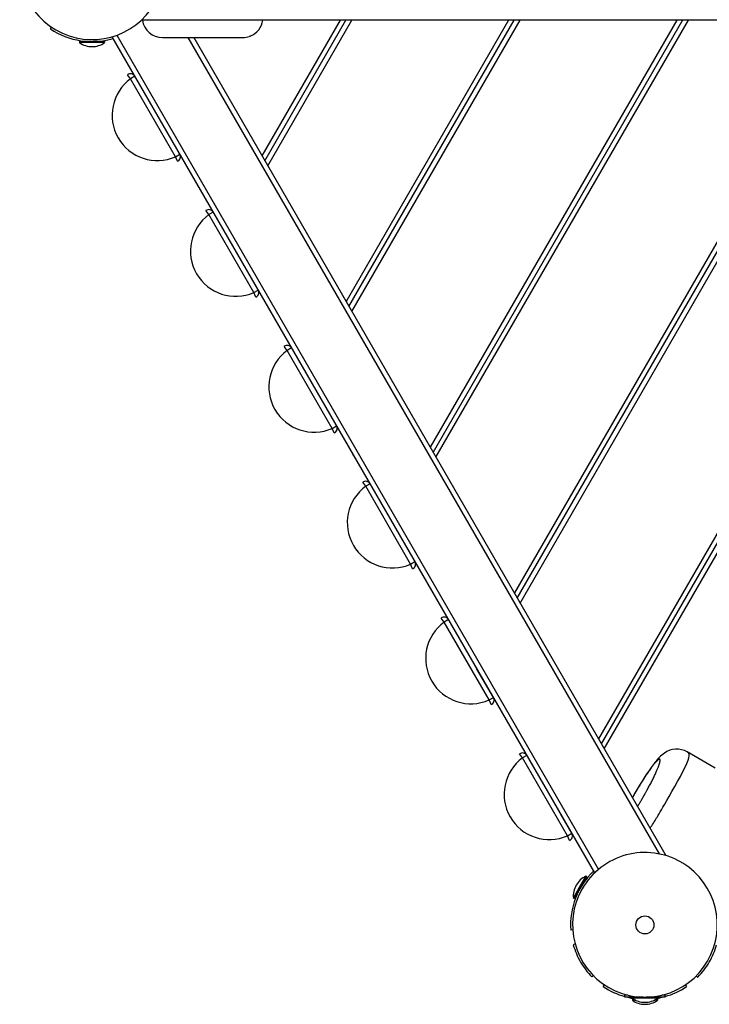
# Model space of a CAD drawing. Extents: x 7.2 to 24, y 4.9 to 17.9.
# Drawn here: x 10.9 to 11.6, y 8.3 to 9.2 of the extents above; entities that cross this region are included whole.
import ezdxf

# ---------------------------------------------------------------- set-up
doc = ezdxf.new("R2010")
doc.units = 0
doc.layers.add('BUDISOV', color=7, linetype='Continuous')

msp = doc.modelspace()

# ---------------------------------------------------------------- linework, layer by layer
at = {"layer": 'BUDISOV'}
for p, q in [((10.90154, 9.23453), (10.90266, 9.2362)), ((11.99374, 9.24331), (10.99212, 9.24331)), ((11.18976, 9.24331), (11.11187, 9.1084)), ((11.11476, 9.1034), (11.19553, 9.24331)), ((11.11765, 9.0984), (11.20131, 9.24331)), ((11.35719, 9.24331), (11.19559, 8.9634)), ((11.19848, 8.9584), (11.36297, 9.24331)), ((11.20136, 8.9534), (11.36874, 9.24331)), ((11.52462, 9.24331), (11.2793, 8.8184)), ((11.5304, 9.24331), (11.28219, 8.8134)), ((11.28508, 8.8084), (11.53617, 9.24331)), ((11.69206, 9.24331), (11.36302, 8.6734)), ((11.36591, 8.6684), (11.69783, 9.24331)), ((11.36879, 8.6634), (11.7036, 9.24331)), ((11.85949, 9.24331), (11.44674, 8.5284)), ((11.44962, 8.5234), (11.86526, 9.24331)), ((11.45251, 8.5184), (11.87103, 9.24331)), ((10.96276, 9.22667), (11.44291, 8.39504)), ((10.96762, 9.22825), (11.44671, 8.39845)), ((11.10029, 9.22728), (11.09936, 9.22694)), ((10.93043, 9.22188), (10.93043, 9.22088)), ((10.94113, 9.22188), (10.93044, 9.22188)), ((10.94293, 9.22088), (10.93044, 9.22088)), ((10.93793, 9.22188), (10.93793, 9.22205)), ((10.95541, 9.22088), (10.94293, 9.22088)), ((10.95538, 9.22188), (10.94434, 9.22188)), ((10.94793, 9.22188), (10.94793, 9.22205)), ((10.95538, 9.22188), (10.95541, 9.22188)), ((10.95543, 9.22188), (10.95543, 9.22088)), ((11.01294, 9.22588), (11.01299, 9.22588)), ((11.01299, 9.22588), (11.09292, 9.22588)), ((11.03827, 9.22588), (11.5071, 8.41385)), ((11.04405, 9.22588), (11.51386, 8.41215)), ((10.98114, 9.18483), (10.97818, 9.18886)), ((10.98547, 9.18733), (10.98114, 9.18483)), ((11.02586, 9.10737), (10.98114, 9.18483)), ((11.02586, 9.10737), (11.03019, 9.10987)), ((11.02787, 9.10279), (11.02586, 9.10737)), ((11.05914, 9.04973), (11.05618, 9.05376)), ((11.06347, 9.05223), (11.05914, 9.04973)), ((11.10386, 8.97227), (11.05914, 9.04973)), ((11.10386, 8.97227), (11.10819, 8.97477)), ((11.10587, 8.96769), (11.10386, 8.97227)), ((11.13714, 8.91463), (11.13418, 8.91866)), ((11.14147, 8.91713), (11.13714, 8.91463)), ((11.18186, 8.83717), (11.13714, 8.91463)), ((11.18186, 8.83717), (11.18619, 8.83967)), ((11.18387, 8.83259), (11.18186, 8.83717)), ((11.21514, 8.77953), (11.21218, 8.78356)), ((11.21947, 8.78203), (11.21514, 8.77953)), ((11.25986, 8.70207), (11.21514, 8.77953)), ((11.25986, 8.70207), (11.26419, 8.70457)), ((11.26187, 8.69749), (11.25986, 8.70207)), ((11.29314, 8.64443), (11.29018, 8.64846)), ((11.29747, 8.64693), (11.29314, 8.64443)), ((11.33786, 8.56697), (11.29314, 8.64443)), ((11.34219, 8.56947), (11.32549, 8.5984)), ((11.33786, 8.56697), (11.34219, 8.56947)), ((11.33987, 8.56239), (11.33786, 8.56697)), ((11.37114, 8.50933), (11.36818, 8.51336)), ((11.37547, 8.51183), (11.37114, 8.50933)), ((11.56287, 8.49917), (11.53503, 8.51524)), ((11.41586, 8.43187), (11.37114, 8.50933)), ((11.42019, 8.43437), (11.40921, 8.4534)), ((11.41586, 8.43187), (11.42019, 8.43437)), ((11.41787, 8.42729), (11.41586, 8.43187)), ((11.42797, 8.38075), (11.43422, 8.39156)), ((11.42955, 8.38148), (11.43508, 8.39106)), ((11.43134, 8.38458), (11.43148, 8.3845)), ((11.43509, 8.39108), (11.43422, 8.39158)), ((11.42173, 8.36994), (11.42797, 8.38075)), ((11.42261, 8.36947), (11.42795, 8.37872)), ((11.42634, 8.37592), (11.42648, 8.37583)), ((11.42259, 8.36942), (11.42172, 8.36992)), ((11.42261, 8.36947), (11.42259, 8.36944)), ((11.42111, 8.33823), (11.41911, 8.33809)), ((11.42342, 8.3245), (11.42164, 8.32348)), ((11.44191, 8.29245), (11.44014, 8.29143)), ((11.54393, 8.29243), (11.54569, 8.29141)), ((11.45154, 8.2819), (11.45266, 8.28357)), ((11.53319, 8.28356), (11.5343, 8.2819)), ((11.47608, 8.27325), (11.47292, 8.27325)), ((11.47292, 8.27125), (11.47292, 8.27325)), ((11.49123, 8.27125), (11.47292, 8.27125)), ((11.48042, 8.27125), (11.48042, 8.27025)), ((11.48043, 8.26925), (11.48043, 8.26825)), ((11.49292, 8.27025), (11.48044, 8.27025)), ((11.48196, 8.26925), (11.48044, 8.26925)), ((11.48386, 8.26825), (11.48044, 8.26825)), ((11.50541, 8.27025), (11.49292, 8.27025)), ((11.51292, 8.27125), (11.49405, 8.27125)), ((11.50541, 8.26825), (11.50199, 8.26825)), ((11.50538, 8.26925), (11.50389, 8.26925)), ((11.50538, 8.26925), (11.50541, 8.26925)), ((11.50542, 8.27125), (11.50542, 8.27025)), ((11.50543, 8.26925), (11.50543, 8.26825)), ((11.51292, 8.27325), (11.50978, 8.27325)), ((11.51292, 8.27125), (11.51292, 8.27325))]:
    msp.add_line(p, q, dxfattribs=at)
for points in [[(11.49813, 8.43938), (11.49895, 8.44065), (11.49976, 8.44192), (11.50058, 8.44319), (11.50139, 8.44447), (11.5022, 8.44574), (11.503, 8.44702), (11.50379, 8.44831), (11.50458, 8.44959), (11.50537, 8.4509), (11.5062, 8.45229), (11.50712, 8.45384), (11.50817, 8.45565), (11.50941, 8.45777), (11.51087, 8.46031), (11.51262, 8.46333), (11.51469, 8.46692), (11.51711, 8.47112), (11.51979, 8.47579), (11.52261, 8.48075), (11.52545, 8.48584), (11.5282, 8.49087), (11.53074, 8.49567), (11.53296, 8.50006), (11.53473, 8.50387), (11.53598, 8.50696), (11.53673, 8.50939), (11.53707, 8.51125), (11.53705, 8.51263), (11.53676, 8.51364), (11.53625, 8.51435), (11.53561, 8.51488), (11.5349, 8.51532)], [(11.50769, 8.50793), (11.50767, 8.50795), (11.50765, 8.50796), (11.50763, 8.50797), (11.5076, 8.50798), (11.50758, 8.50799), (11.50755, 8.508), (11.50752, 8.508), (11.50749, 8.50801), (11.50745, 8.50801), (11.50741, 8.50801), (11.50736, 8.50801), (11.50731, 8.50801), (11.50725, 8.508), (11.50719, 8.50799), (11.50713, 8.50797), (11.50706, 8.50795), (11.50699, 8.50793), (11.50692, 8.5079), (11.50684, 8.50786), (11.50676, 8.50782), (11.50667, 8.50777), (11.50658, 8.50772), (11.50649, 8.50767), (11.5064, 8.50761), (11.5063, 8.50755), (11.5062, 8.50748), (11.5061, 8.5074), (11.50599, 8.50732), (11.50587, 8.50723), (11.50575, 8.50713), (11.50562, 8.50702), (11.50548, 8.50689), (11.50533, 8.50676), (11.50517, 8.50661), (11.50499, 8.50645), (11.50481, 8.50628), (11.50462, 8.50609), (11.50442, 8.50588), (11.5042, 8.50566), (11.50397, 8.50542), (11.50374, 8.50516), (11.50348, 8.50488), (11.50321, 8.50457), (11.50292, 8.50424), (11.50261, 8.50387), (11.50227, 8.50346), (11.50191, 8.50301), (11.50151, 8.50252), (11.50108, 8.50197), (11.50061, 8.50138), (11.50012, 8.50073), (11.49959, 8.50003), (11.49903, 8.49928), (11.49844, 8.49848), (11.49782, 8.49762), (11.49718, 8.49671), (11.4965, 8.49575), (11.4958, 8.49474), (11.49509, 8.49369), (11.49437, 8.49262), (11.49364, 8.49153), (11.49291, 8.49043), (11.4922, 8.48933), (11.49149, 8.48824), (11.49081, 8.48717), (11.49015, 8.48612), (11.48951, 8.48509), (11.4889, 8.48411), (11.48832, 8.48315), (11.48777, 8.48224), (11.48725, 8.48138), (11.48677, 8.48057), (11.48632, 8.47982), (11.48591, 8.47912), (11.48553, 8.47847), (11.48518, 8.47788), (11.48486, 8.47733), (11.48457, 8.47682), (11.4843, 8.47637), (11.48406, 8.47595), (11.48385, 8.47557), (11.48365, 8.47523), (11.48347, 8.47492), (11.4833, 8.47463), (11.48315, 8.47436), (11.483, 8.47411), (11.48286, 8.47386), (11.48272, 8.47362), (11.48259, 8.47338), (11.48245, 8.47314), (11.48232, 8.47291), (11.48218, 8.47267), (11.48205, 8.47243), (11.48191, 8.47219), (11.48178, 8.47195), (11.48164, 8.47171), (11.48151, 8.47147), (11.48138, 8.47123), (11.48124, 8.47099), (11.48111, 8.47075), (11.48098, 8.47051), (11.48084, 8.47027), (11.48071, 8.47003), (11.48058, 8.46979)], [(11.48559, 8.46111), (11.48584, 8.46152), (11.4861, 8.46193), (11.48635, 8.46234), (11.48661, 8.46275), (11.48686, 8.46316), (11.48712, 8.46358), (11.48737, 8.46399), (11.48762, 8.4644), (11.48787, 8.46481), (11.48812, 8.46523), (11.48837, 8.46564), (11.48862, 8.46605), (11.48887, 8.46647), (11.48912, 8.46688), (11.48936, 8.4673), (11.48961, 8.46772), (11.48985, 8.46813), (11.4901, 8.46855), (11.49034, 8.46896), (11.49057, 8.46937), (11.4908, 8.46976), (11.49103, 8.47015), (11.49124, 8.47052), (11.49145, 8.47088), (11.49165, 8.47123), (11.49184, 8.47156), (11.49203, 8.47189), (11.49222, 8.47223), (11.49242, 8.47257), (11.49262, 8.47293), (11.49284, 8.4733), (11.49307, 8.47371), (11.49332, 8.47415), (11.49359, 8.47463), (11.49388, 8.47514), (11.49419, 8.47571), (11.49453, 8.47631), (11.4949, 8.47697), (11.49529, 8.47769), (11.49571, 8.47846), (11.49616, 8.47929), (11.49663, 8.48017), (11.49712, 8.48109), (11.49763, 8.48205), (11.49815, 8.48303), (11.49867, 8.48402), (11.4992, 8.48503), (11.49971, 8.48603), (11.50022, 8.48702), (11.50071, 8.488), (11.5012, 8.48897), (11.50167, 8.48993), (11.50212, 8.49087), (11.50257, 8.4918), (11.503, 8.49271), (11.50341, 8.49362), (11.50381, 8.4945), (11.5042, 8.49537), (11.50457, 8.49621), (11.50491, 8.49702), (11.50524, 8.4978), (11.50554, 8.49854), (11.50583, 8.49923), (11.50608, 8.49988), (11.50631, 8.50047), (11.50652, 8.50101), (11.5067, 8.50151), (11.50687, 8.50196), (11.50701, 8.50238), (11.50714, 8.50277), (11.50726, 8.50313), (11.50736, 8.50346), (11.50746, 8.50378), (11.50754, 8.50408), (11.50762, 8.50435), (11.50769, 8.50462), (11.50775, 8.50486), (11.5078, 8.50509), (11.50785, 8.5053), (11.50789, 8.5055), (11.50792, 8.50568), (11.50795, 8.50585), (11.50798, 8.50601), (11.508, 8.50616), (11.50802, 8.50629), (11.50803, 8.50642), (11.50804, 8.50654), (11.50805, 8.50666), (11.50805, 8.50677), (11.50806, 8.50687), (11.50805, 8.50698), (11.50805, 8.50707), (11.50805, 8.50716), (11.50804, 8.50725), (11.50803, 8.50733), (11.50801, 8.5074), (11.508, 8.50747), (11.50798, 8.50753), (11.50796, 8.50759), (11.50794, 8.50764), (11.50792, 8.50769), (11.50789, 8.50773), (11.50787, 8.50777), (11.50785, 8.5078), (11.50783, 8.50783), (11.50781, 8.50785), (11.50778, 8.50787), (11.50776, 8.50789), (11.50774, 8.5079), (11.50772, 8.50791), (11.50771, 8.50792), (11.50769, 8.50793)]]:
    msp.add_lwpolyline(points, dxfattribs=at)
msp.add_circle((11.49293, 8.34325), 0.009, dxfattribs=at)
for centre, radius, start, end in [((10.94293, 9.29588), 0.072, 150.00454, 240), ((10.94293, 9.29588), 0.072, 240, 329.99591), ((11.01292, 9.24588), 0.02, 187.39467, 270.00001), ((11.09292, 9.24588), 0.02, 291.59816, 352.60534), ((10.94292, 9.29588), 0.074, 236.00038, 286.381), ((11.09292, 9.24588), 0.02, 270, 288.76871), ((10.94293, 9.23841), 0.02153, 234.53759, 270), ((10.94293, 9.23841), 0.02153, 270, 305.46241), ((10.98114, 9.18483), 0.005, 30.00001, 126.37946), ((11.00783, 9.1486), 0.045, 126.37886, 293.62114), ((11.02586, 9.10737), 0.005, 293.62053, 29.99999), ((11.05914, 9.04973), 0.005, 30.00001, 126.37946), ((11.08583, 9.0135), 0.045, 126.37886, 293.62114), ((11.10386, 8.97227), 0.005, 293.62053, 29.99999), ((11.16383, 8.8784), 0.045, 126.37886, 293.62114), ((11.13714, 8.91463), 0.005, 30.00001, 126.37946), ((11.18186, 8.83717), 0.005, 293.62053, 29.99999), ((11.24183, 8.7433), 0.045, 126.37886, 293.62114), ((11.21514, 8.77953), 0.005, 30.00001, 126.37946), ((11.25986, 8.70207), 0.005, 293.62053, 29.99999), ((11.29314, 8.64443), 0.005, 30.00001, 126.37946), ((11.31983, 8.6082), 0.045, 126.37886, 293.62114), ((11.33786, 8.56697), 0.005, 293.62053, 29.99999), ((11.37114, 8.50933), 0.005, 30.00001, 126.37946), ((11.53042, 8.48793), 0.03189, 124.739, 136.08218), ((11.5245, 8.49702), 0.02105, 60.39239, 125.57972), ((11.39783, 8.4731), 0.045, 126.37886, 293.62114), ((11.59164, 8.4343), 0.11335, 140.80009, 143.77234), ((11.55031, 8.4683), 0.05983, 135.74726, 141.01349), ((11.77963, 8.30485), 0.34165, 145.98991, 151.10935), ((11.64912, 8.39191), 0.18477, 143.70293, 145.73119), ((11.41586, 8.43187), 0.005, 293.62053, 29.99999), ((11.49293, 8.34325), 0.072, 60, 150), ((11.49293, 8.34325), 0.072, 58.4986, 60), ((11.49293, 8.34325), 0.072, 330, 58.49859), ((11.49293, 8.34325), 0.074, 133.62145, 184.00037), ((11.44315, 8.37198), 0.02153, 114.53759, 150), ((11.49293, 8.34325), 0.072, 150, 240), ((11.44315, 8.37198), 0.02153, 150, 185.46241), ((11.49432, 8.34385), 0.07548, 195.65482, 209.85718), ((11.4916, 8.34381), 0.07539, 330.13452, 344.33254), ((11.49407, 8.34412), 0.07539, 210.13452, 224.33254), ((11.49293, 8.34325), 0.072, 240, 330), ((11.49171, 8.34417), 0.07548, 315.65482, 329.85718), ((11.49292, 8.34325), 0.074, 236.00038, 254.32047), ((11.49292, 8.34325), 0.074, 285.68117, 304.00037), ((11.49292, 8.34325), 0.074, 256.64868, 260.27583), ((11.49292, 8.28778), 0.02153, 234.53759, 270), ((11.49293, 8.28578), 0.02153, 234.53759, 270), ((11.49293, 8.34325), 0.072, 267.45572, 268.79287), ((11.49292, 8.28778), 0.02153, 270, 305.46241), ((11.49293, 8.28578), 0.02153, 270, 305.46241), ((11.49292, 8.34325), 0.074, 279.72577, 283.35132)]:
    msp.add_arc(centre, radius, start, end, dxfattribs=at)
msp.add_point((11.20283, 8.81085), dxfattribs=at)

doc.saveas('drawing.dxf')
